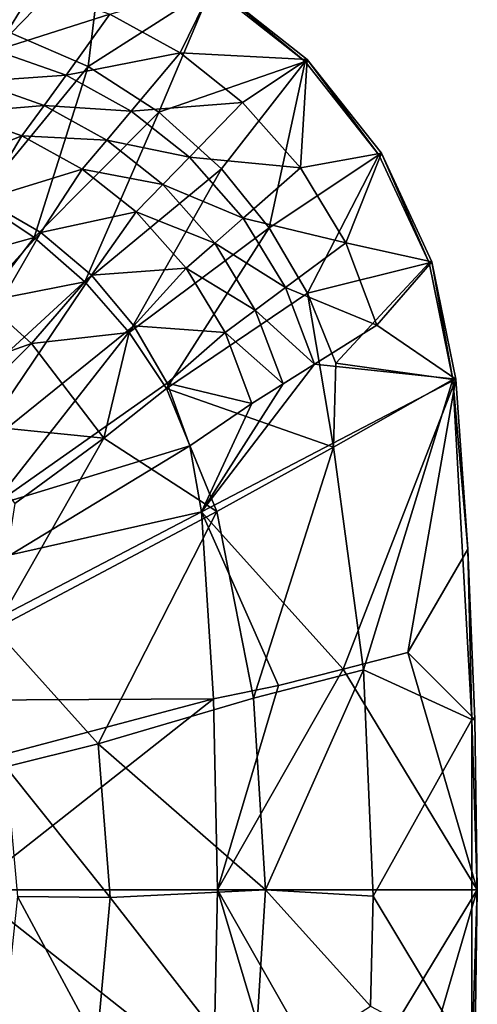
# Model space of a CAD drawing. Extents: x -105 to 105, y -505 to 0.
# Drawn here: x 57 to 105, y -412 to -308 of the extents above; entities that cross this region are included whole.
import ezdxf

# ---------------------------------------------------------------- set-up
doc = ezdxf.new("R2010")
doc.units = 0
doc.header["$MEASUREMENT"] = 0
doc.layers.add('LAYER00002', color=7, linetype='Continuous')

msp = doc.modelspace()

# ---------------------------------------------------------------- linework, layer by layer
at = {"layer": 'LAYER00002', "color": 253}
for points in [[(65.98, -299.78, -122.3), (53.7, -297.27, -122.3), (56.25, -309.86, -119.32)], [(53.73, -296.97, -139.83), (58.66, -305.06, -141.03), (54.59, -311.66, -142.01)], [(64.35, -313.37, -119.32), (65.98, -299.78, -122.3), (56.25, -309.86, -119.32)], [(77.34, -305.06, -122.3), (65.98, -299.78, -122.3), (64.35, -313.37, -119.32)], [(54.59, -311.66, -142.01), (58.66, -305.06, -141.03), (66.64, -307.86, -141.05)], [(71.79, -318.17, -119.32), (77.34, -305.06, -122.3), (64.35, -313.37, -119.32)], [(77.51, -304.79, -139.83), (74.02, -311.93, -141.06), (66.64, -307.86, -141.05)], [(87.18, -312.82, -122.3), (77.34, -305.06, -122.3), (71.79, -318.17, -119.32)], [(77.51, -304.79, -139.83), (87.39, -312.61, -139.83), (74.02, -311.93, -141.06)], [(87.18, -312.82, -122.3), (77.51, -304.79, -139.83), (77.34, -305.06, -122.3)], [(87.18, -312.82, -122.3), (87.39, -312.61, -139.83), (77.51, -304.79, -139.83)], [(62.02, -314.26, -142.03), (54.59, -311.66, -142.01), (66.64, -307.86, -141.05)], [(74.02, -311.93, -141.06), (62.02, -314.26, -142.03), (66.64, -307.86, -141.05)], [(52.77, -327.42, -116.02), (64.35, -313.37, -119.32), (56.25, -309.86, -119.32)], [(52.55, -314.95, -142.4), (54.59, -311.66, -142.01), (62.02, -314.26, -142.03)], [(74.02, -311.93, -141.06), (68.88, -318.05, -142.05), (62.02, -314.26, -142.03)], [(74.02, -311.93, -141.06), (80.6, -317.15, -141.07), (68.88, -318.05, -142.05)], [(87.18, -312.82, -122.3), (71.79, -318.17, -119.32), (78.36, -324.11, -119.32)], [(87.39, -312.61, -139.83), (80.6, -317.15, -141.07), (74.02, -311.93, -141.06)], [(87.18, -312.82, -122.3), (78.36, -324.11, -119.32), (83.38, -330.33, -119.32)], [(80.6, -317.15, -141.07), (87.39, -312.61, -139.83), (86.7, -324.02, -141.06)], [(87.18, -312.82, -122.3), (83.38, -330.33, -119.32), (94.94, -322.65, -122.3)], [(95.2, -322.49, -139.83), (86.7, -324.02, -141.06), (87.39, -312.61, -139.83)], [(94.94, -322.65, -122.3), (87.39, -312.61, -139.83), (87.18, -312.82, -122.3)], [(94.94, -322.65, -122.3), (95.2, -322.49, -139.83), (87.39, -312.61, -139.83)], [(58.66, -331.34, -116.02), (64.35, -313.37, -119.32), (52.77, -327.42, -116.02)], [(58.66, -331.34, -116.02), (71.79, -318.17, -119.32), (64.35, -313.37, -119.32)], [(50.51, -318.25, -142.74), (52.55, -314.95, -142.4), (59.7, -317.46, -142.44)], [(52.55, -314.95, -142.4), (62.02, -314.26, -142.03), (59.7, -317.46, -142.44)], [(62.02, -314.26, -142.03), (68.88, -318.05, -142.05), (59.7, -317.46, -142.44)], [(59.7, -317.46, -142.44), (57.38, -320.66, -142.78), (50.51, -318.25, -142.74)], [(57.38, -320.66, -142.78), (59.7, -317.46, -142.44), (66.31, -321.1, -142.46)], [(68.88, -318.05, -142.05), (66.31, -321.1, -142.46), (59.7, -317.46, -142.44)], [(68.88, -318.05, -142.05), (75, -322.9, -142.06), (66.31, -321.1, -142.46)], [(68.88, -318.05, -142.05), (80.6, -317.15, -141.07), (75, -322.9, -142.06)], [(86.7, -324.02, -141.06), (75, -322.9, -142.06), (80.6, -317.15, -141.07)], [(57.38, -320.66, -142.78), (46.73, -324.95, -143.25), (50.51, -318.25, -142.74)], [(58.66, -331.34, -116.02), (63.99, -336.01, -116.02), (71.79, -318.17, -119.32)], [(71.79, -318.17, -119.32), (63.99, -336.01, -116.02), (78.36, -324.11, -119.32)], [(53.32, -327.35, -143.29), (46.73, -324.95, -143.25), (57.38, -320.66, -142.78)], [(63.73, -324.17, -142.8), (53.32, -327.35, -143.29), (57.38, -320.66, -142.78)], [(66.31, -321.1, -142.46), (63.73, -324.17, -142.8), (57.38, -320.66, -142.78)], [(63.73, -324.17, -142.8), (66.31, -321.1, -142.46), (72.2, -325.78, -142.46)], [(75, -322.9, -142.06), (72.2, -325.78, -142.46), (66.31, -321.1, -142.46)], [(80.67, -329.3, -142.06), (72.2, -325.78, -142.46), (75, -322.9, -142.06)], [(75, -322.9, -142.06), (86.7, -324.02, -141.06), (80.67, -329.3, -142.06)], [(83.38, -330.33, -119.32), (87.43, -337.2, -119.32), (94.94, -322.65, -122.3)], [(95.2, -322.49, -139.83), (91.46, -331.9, -141.05), (86.7, -324.02, -141.06)], [(100.22, -334.02, -122.3), (94.94, -322.65, -122.3), (87.43, -337.2, -119.32)], [(100.51, -333.92, -139.83), (91.46, -331.9, -141.05), (95.2, -322.49, -139.83)], [(100.22, -334.02, -122.3), (95.2, -322.49, -139.83), (94.94, -322.65, -122.3)], [(100.22, -334.02, -122.3), (100.51, -333.92, -139.83), (95.2, -322.49, -139.83)], [(59.36, -330.84, -143.31), (53.32, -327.35, -143.29), (63.73, -324.17, -142.8)], [(69.4, -328.66, -142.81), (59.36, -330.84, -143.31), (63.73, -324.17, -142.8)], [(69.4, -328.66, -142.81), (63.73, -324.17, -142.8), (72.2, -325.78, -142.46)], [(78.36, -324.11, -119.32), (63.99, -336.01, -116.02), (68.66, -341.34, -116.02)], [(78.36, -324.11, -119.32), (68.66, -341.34, -116.02), (83.38, -330.33, -119.32)], [(91.46, -331.9, -141.05), (80.67, -329.3, -142.06), (86.7, -324.02, -141.06)], [(77.66, -331.94, -142.46), (69.4, -328.66, -142.81), (72.2, -325.78, -142.46)], [(80.67, -329.3, -142.06), (77.66, -331.94, -142.46), (72.2, -325.78, -142.46)], [(53.32, -327.35, -143.29), (59.36, -330.84, -143.31), (43.9, -347.77, -144.23)], [(58.66, -331.34, -116.02), (52.77, -327.42, -116.02), (48.05, -334.31, -114.75)], [(69.4, -328.66, -142.81), (64.69, -335.31, -143.32), (59.36, -330.84, -143.31)], [(74.65, -334.58, -142.81), (64.69, -335.31, -143.32), (69.4, -328.66, -142.81)], [(77.66, -331.94, -142.46), (74.65, -334.58, -142.81), (69.4, -328.66, -142.81)], [(85.11, -336.63, -142.04), (77.66, -331.94, -142.46), (80.67, -329.3, -142.06)], [(80.67, -329.3, -142.06), (91.46, -331.9, -141.05), (85.11, -336.63, -142.04)], [(83.38, -330.33, -119.32), (68.66, -341.34, -116.02), (72.58, -347.23, -116.02)], [(87.43, -337.2, -119.32), (83.38, -330.33, -119.32), (72.58, -347.23, -116.02)], [(43.9, -347.77, -144.23), (59.36, -330.84, -143.31), (47.8, -350.86, -144.24)], [(59.36, -330.84, -143.31), (64.69, -335.31, -143.32), (47.8, -350.86, -144.24)], [(53.46, -338.09, -114.75), (58.66, -331.34, -116.02), (48.05, -334.31, -114.75)], [(63.99, -336.01, -116.02), (58.66, -331.34, -116.02), (53.46, -338.09, -114.75)], [(81.93, -339, -142.44), (74.65, -334.58, -142.81), (77.66, -331.94, -142.46)], [(85.11, -336.63, -142.04), (81.93, -339, -142.44), (77.66, -331.94, -142.46)], [(94.73, -340.56, -141.04), (85.11, -336.63, -142.04), (91.46, -331.9, -141.05)], [(100.51, -333.92, -139.83), (94.73, -340.56, -141.04), (91.46, -331.9, -141.05)], [(69.16, -340.64, -143.31), (64.69, -335.31, -143.32), (74.65, -334.58, -142.81)], [(78.75, -341.36, -142.78), (69.16, -340.64, -143.31), (74.65, -334.58, -142.81)], [(81.93, -339, -142.44), (78.75, -341.36, -142.78), (74.65, -334.58, -142.81)], [(100.22, -334.02, -122.3), (87.43, -337.2, -119.32), (90.41, -344.57, -119.32)], [(100.22, -334.02, -122.3), (90.41, -344.57, -119.32), (102.73, -346.3, -122.3)], [(100.51, -333.92, -139.83), (103.03, -346.27, -139.83), (94.73, -340.56, -141.04)], [(102.73, -346.3, -122.3), (100.51, -333.92, -139.83), (100.22, -334.02, -122.3)], [(103.03, -346.27, -139.83), (100.51, -333.92, -139.83), (102.73, -346.3, -122.3)], [(47.8, -350.86, -144.24), (64.69, -335.31, -143.32), (51.42, -354.94, -144.23)], [(64.69, -335.31, -143.32), (69.16, -340.64, -143.31), (51.42, -354.94, -144.23)], [(63.99, -336.01, -116.02), (53.46, -338.09, -114.75), (58.37, -342.52, -114.75)], [(63.99, -336.01, -116.02), (58.37, -342.52, -114.75), (68.66, -341.34, -116.02)], [(88.15, -344.69, -142.01), (81.93, -339, -142.44), (85.11, -336.63, -142.04)], [(85.11, -336.63, -142.04), (94.73, -340.56, -141.04), (88.15, -344.69, -142.01)], [(72.58, -347.23, -116.02), (90.18, -353.43, -118.77), (87.43, -337.2, -119.32)], [(87.43, -337.2, -119.32), (90.18, -353.43, -118.77), (90.41, -344.57, -119.32)], [(58.37, -342.52, -114.75), (53.46, -338.09, -114.75), (45.71, -347, -113.09)], [(84.86, -346.75, -142.41), (78.75, -341.36, -142.78), (81.93, -339, -142.44)], [(81.93, -339, -142.44), (88.15, -344.69, -142.01), (84.86, -346.75, -142.41)], [(51.42, -354.94, -144.23), (69.16, -340.64, -143.31), (54.24, -359.61, -144.21)], [(69.16, -340.64, -143.31), (72.65, -346.68, -143.29), (54.24, -359.61, -144.21)], [(72.65, -346.68, -143.29), (69.16, -340.64, -143.31), (78.75, -341.36, -142.78)], [(94.73, -340.56, -141.04), (103.03, -346.27, -139.83), (88.15, -344.69, -142.01)], [(58.37, -342.52, -114.75), (66, -352.48, -114.75), (68.66, -341.34, -116.02)], [(66, -352.48, -114.75), (72.58, -347.23, -116.02), (68.66, -341.34, -116.02)], [(81.57, -348.82, -142.75), (72.65, -346.68, -143.29), (78.75, -341.36, -142.78)], [(78.75, -341.36, -142.78), (84.86, -346.75, -142.41), (81.57, -348.82, -142.75)], [(58.37, -342.52, -114.75), (45.71, -347, -113.09), (49.92, -350.84, -113.09)], [(58.37, -342.52, -114.75), (49.92, -350.84, -113.09), (66, -352.48, -114.75)], [(103.03, -346.27, -139.83), (76.27, -360.23, -143.2), (88.15, -344.69, -142.01)], [(88.15, -344.69, -142.01), (76.27, -360.23, -143.2), (84.86, -346.75, -142.41)], [(90.18, -353.43, -118.77), (102.73, -346.3, -122.3), (90.41, -344.57, -119.32)], [(54.24, -359.61, -144.21), (72.65, -346.68, -143.29), (75.05, -353.27, -143.25)], [(75.05, -353.27, -143.25), (72.65, -346.68, -143.29), (81.57, -348.82, -142.75)], [(76.27, -360.23, -143.2), (103.03, -346.27, -139.83), (91.17, -376.76, -141.87)], [(84.86, -346.75, -142.41), (76.27, -360.23, -143.2), (81.57, -348.82, -142.75)], [(90.18, -353.43, -118.77), (93.33, -376.86, -118.77), (102.73, -346.3, -122.3)], [(91.17, -376.76, -141.87), (103.03, -346.27, -139.83), (97.97, -375.02, -140.95)], [(93.33, -376.86, -118.77), (104.74, -382.08, -122.3), (102.73, -346.3, -122.3)], [(103.03, -346.27, -139.83), (104.29, -364.16, -139.83), (97.97, -375.02, -140.95)], [(102.73, -346.3, -122.3), (104.29, -364.16, -139.83), (103.03, -346.27, -139.83)], [(102.73, -346.3, -122.3), (104.74, -382.08, -122.3), (104.29, -364.16, -139.83)], [(77.89, -360.18, -116.02), (72.58, -347.23, -116.02), (66, -352.48, -114.75)], [(77.89, -360.18, -116.02), (90.18, -353.43, -118.77), (72.58, -347.23, -116.02)], [(75.05, -353.27, -143.25), (81.57, -348.82, -142.75), (76.27, -360.23, -143.2)], [(49.92, -350.84, -113.09), (56.62, -359.35, -113.09), (66, -352.48, -114.75)], [(54.24, -359.61, -144.21), (75.05, -353.27, -143.25), (56.18, -364.75, -144.18)], [(77.89, -360.18, -116.02), (66, -352.48, -114.75), (54.52, -372.55, -112.05)], [(66, -352.48, -114.75), (56.62, -359.35, -113.09), (54.52, -372.55, -112.05)], [(56.18, -364.75, -144.18), (75.05, -353.27, -143.25), (76.27, -360.23, -143.2)], [(90.18, -353.43, -118.77), (77.89, -360.18, -116.02), (81.73, -379.84, -116.02)], [(90.18, -353.43, -118.77), (81.73, -379.84, -116.02), (93.33, -376.86, -118.77)], [(38.15, -380.11, -144.74), (56.18, -364.75, -144.18), (76.27, -360.23, -143.2)], [(76.27, -360.23, -143.2), (77.52, -379.88, -143.06), (38.15, -380.11, -144.74)], [(77.89, -360.18, -116.02), (54.52, -372.55, -112.05), (65.39, -384.62, -113.09)], [(77.89, -360.18, -116.02), (65.39, -384.62, -113.09), (81.73, -379.84, -116.02)], [(84.36, -378.49, -142.57), (76.27, -360.23, -143.2), (91.17, -376.76, -141.87)], [(77.52, -379.88, -143.06), (76.27, -360.23, -143.2), (84.36, -378.49, -142.57)], [(97.97, -375.02, -140.95), (104.29, -364.16, -139.83), (105.05, -382.07, -139.83)], [(104.74, -382.08, -122.3), (105.05, -382.07, -139.83), (104.29, -364.16, -139.83)], [(65.39, -384.62, -113.09), (54.52, -372.55, -112.05), (55.67, -387.04, -111.66)], [(105.3, -400, -139.83), (91.17, -376.76, -141.87), (97.97, -375.02, -140.95)], [(105.3, -400, -139.83), (97.97, -375.02, -140.95), (105.05, -382.07, -139.83)], [(77.96, -400, -143.01), (91.17, -376.76, -141.87), (105.3, -400, -139.83)], [(77.96, -400, -143.01), (84.36, -378.49, -142.57), (91.17, -376.76, -141.87)], [(81.73, -379.84, -116.02), (83.02, -400, -116.02), (93.33, -376.86, -118.77)], [(83.02, -400, -116.02), (94.35, -400.65, -118.77), (93.33, -376.86, -118.77)], [(94.35, -400.65, -118.77), (104.74, -382.08, -122.3), (93.33, -376.86, -118.77)], [(77.52, -379.88, -143.06), (84.36, -378.49, -142.57), (77.96, -400, -143.01)], [(38.15, -380.11, -144.74), (77.52, -379.88, -143.06), (40.58, -389.68, -144.62)], [(77.52, -379.88, -143.06), (51.99, -400, -144.22), (40.58, -389.68, -144.62)], [(77.96, -400, -143.01), (51.99, -400, -144.22), (77.52, -379.88, -143.06)], [(65.39, -384.62, -113.09), (83.02, -400, -116.02), (81.73, -379.84, -116.02)], [(94.35, -400.65, -118.77), (104.74, -417.92, -122.3), (104.74, -382.08, -122.3)], [(105.3, -400, -139.83), (105.05, -382.07, -139.83), (104.74, -382.08, -122.3)], [(105.3, -400, -139.83), (104.74, -382.08, -122.3), (104.74, -417.92, -122.3)], [(55.67, -387.04, -111.66), (66.67, -400.82, -113.09), (65.39, -384.62, -113.09)], [(66.67, -400.82, -113.09), (83.02, -400, -116.02), (65.39, -384.62, -113.09)], [(66.67, -400.82, -113.09), (55.67, -387.04, -111.66), (56.89, -400.69, -111.66)], [(51.99, -400, -144.22), (77.52, -420.12, -143.06), (40.58, -410.32, -144.62)], [(77.96, -400, -143.01), (77.52, -420.12, -143.06), (51.99, -400, -144.22)], [(65.25, -416.19, -113.09), (56.89, -400.69, -111.66), (55.53, -413.64, -111.66)], [(65.25, -416.19, -113.09), (66.67, -400.82, -113.09), (56.89, -400.69, -111.66)], [(65.25, -416.19, -113.09), (81.73, -420.16, -116.02), (66.67, -400.82, -113.09)], [(66.67, -400.82, -113.09), (81.73, -420.16, -116.02), (83.02, -400, -116.02)], [(77.96, -400, -143.01), (84.36, -421.51, -142.57), (77.52, -420.12, -143.06)], [(105.3, -400, -139.83), (91.17, -423.24, -141.87), (77.96, -400, -143.01)], [(77.96, -400, -143.01), (91.17, -423.24, -141.87), (84.36, -421.51, -142.57)], [(94.06, -412.23, -118.77), (83.02, -400, -116.02), (81.73, -420.16, -116.02)], [(94.35, -400.65, -118.77), (83.02, -400, -116.02), (94.06, -412.23, -118.77)], [(105.3, -400, -139.83), (97.97, -424.98, -140.95), (91.17, -423.24, -141.87)], [(94.06, -412.23, -118.77), (104.74, -417.92, -122.3), (94.35, -400.65, -118.77)], [(105.3, -400, -139.83), (105.05, -417.93, -139.83), (97.97, -424.98, -140.95)], [(105.3, -400, -139.83), (104.74, -417.92, -122.3), (105.05, -417.93, -139.83)], [(38.15, -419.89, -144.74), (40.58, -410.32, -144.62), (76.27, -439.77, -143.2)], [(77.52, -420.12, -143.06), (76.27, -439.77, -143.2), (40.58, -410.32, -144.62)]]:
    msp.add_3dface(points, dxfattribs=at)

doc.saveas('drawing.dxf')
